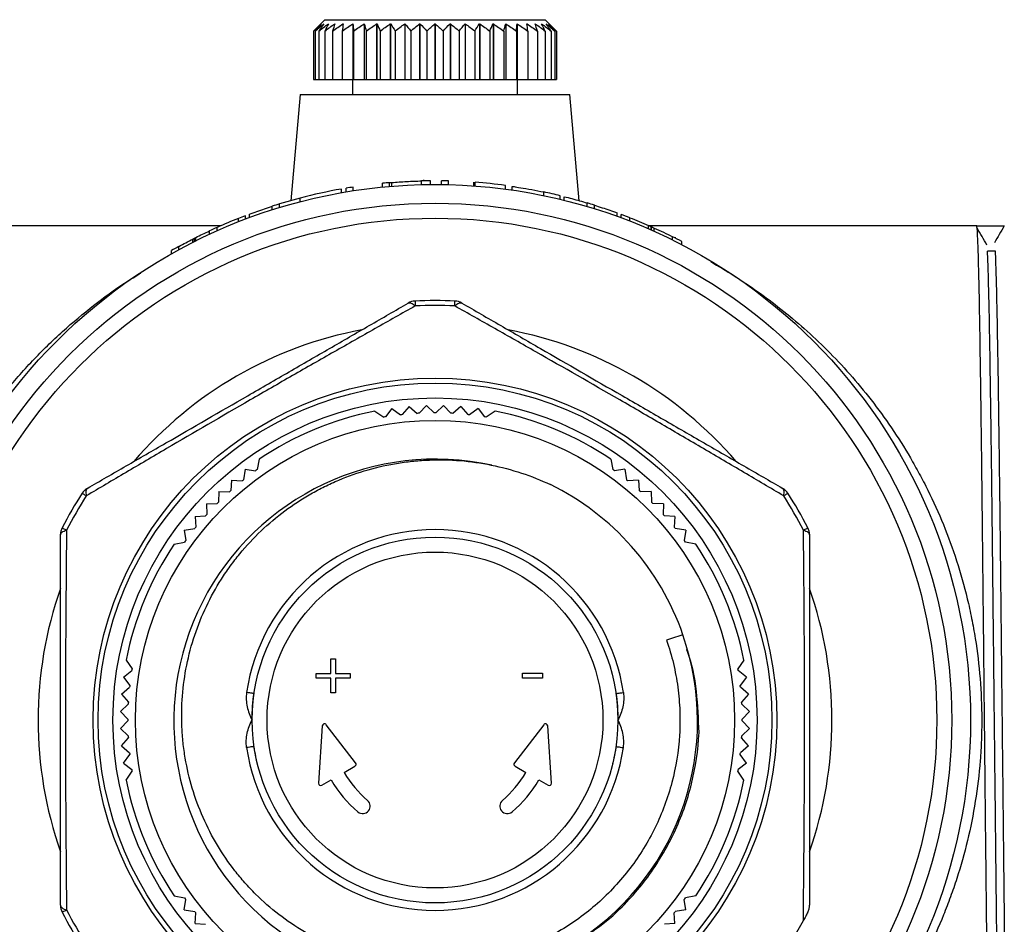
# Model space of a CAD drawing. Extents: x -53 to 627, y -5 to 384.
# Drawn here: x 139 to 205, y 28 to 89 of the extents above; entities that cross this region are included whole.
import ezdxf

# ---------------------------------------------------------------- set-up
doc = ezdxf.new("R2010")
doc.units = 0
doc.layers.get('0').update_dxf_attribs({"linetype": 'CONTINUOUS'})

msp = doc.modelspace()

# ---------------------------------------------------------------- linework, layer by layer
at = {"color": 7, "linetype": 'CONTINUOUS'}
for p, q in [((159.358, 88.215), (159.104, 87.961)), ((159.86, 88.721), (159.356, 88.217)), ((159.621, 88.445), (159.623, 88.445)), ((159.789, 88.445), (159.793, 88.445)), ((159.86, 88.721), (174.56, 88.721)), ((160.09, 88.445), (160.096, 88.445)), ((160.517, 88.445), (160.526, 88.445)), ((160.517, 88.445), (160.517, 88.416)), ((161.064, 88.445), (161.076, 88.445)), ((161.064, 88.445), (161.064, 88.353)), ((161.721, 88.445), (161.734, 88.445)), ((161.721, 88.445), (161.721, 84.721)), ((161.734, 88.445), (161.734, 84.721)), ((162.476, 88.445), (162.491, 88.445)), ((162.476, 88.445), (162.476, 84.721)), ((162.491, 88.445), (162.491, 84.721)), ((163.315, 88.445), (163.331, 88.445)), ((163.315, 88.445), (163.315, 84.721)), ((163.331, 88.445), (163.331, 84.721)), ((164.224, 88.445), (164.241, 88.445)), ((164.224, 88.445), (164.224, 84.721)), ((164.241, 88.445), (164.241, 84.721)), ((165.186, 88.445), (165.204, 88.445)), ((165.186, 88.445), (165.186, 84.721)), ((165.204, 88.445), (165.204, 84.721)), ((166.184, 88.445), (166.203, 88.445)), ((166.184, 88.445), (166.184, 84.721)), ((166.203, 88.445), (166.203, 84.721)), ((167.2, 88.445), (167.219, 88.445)), ((167.2, 88.445), (167.2, 84.721)), ((167.219, 88.445), (167.219, 84.721)), ((168.217, 88.445), (168.236, 88.445)), ((168.217, 88.445), (168.217, 84.721)), ((168.236, 88.445), (168.236, 84.721)), ((169.216, 88.445), (169.234, 88.445)), ((169.216, 88.445), (169.216, 84.721)), ((169.234, 88.445), (169.234, 84.721)), ((170.178, 88.445), (170.196, 88.445)), ((170.178, 88.445), (170.178, 84.721)), ((170.196, 88.445), (170.196, 84.721)), ((171.088, 88.445), (171.104, 88.445)), ((171.088, 88.445), (171.088, 84.721)), ((171.104, 88.445), (171.104, 84.721)), ((171.929, 88.445), (171.944, 88.445)), ((171.929, 88.445), (171.929, 84.721)), ((171.944, 88.445), (171.944, 84.721)), ((172.685, 88.445), (172.698, 88.445)), ((172.685, 88.445), (172.685, 84.721)), ((172.698, 88.445), (172.698, 84.721)), ((173.344, 88.445), (173.355, 88.445)), ((173.355, 88.445), (173.355, 88.353)), ((173.893, 88.445), (173.902, 88.445)), ((173.902, 88.445), (173.902, 88.416)), ((174.323, 88.445), (174.33, 88.445)), ((175.064, 88.217), (174.56, 88.721)), ((174.626, 88.445), (174.631, 88.445)), ((174.797, 88.445), (174.799, 88.445)), ((175.315, 87.961), (175.062, 88.215)), ((159.104, 87.961), (159.104, 84.721)), ((159.213, 87.961), (159.213, 84.721)), ((159.464, 87.961), (159.464, 84.721)), ((159.853, 87.961), (159.853, 84.721)), ((160.374, 87.961), (160.374, 84.721)), ((161.017, 87.961), (161.017, 84.721)), ((161.77, 87.961), (161.77, 84.721)), ((162.62, 87.961), (162.62, 84.721)), ((163.552, 87.961), (163.552, 84.721)), ((164.549, 87.961), (164.549, 84.721)), ((165.594, 87.961), (165.594, 84.721)), ((166.668, 87.961), (166.668, 84.721)), ((167.751, 87.961), (167.751, 84.721)), ((168.825, 87.961), (168.825, 84.721)), ((169.87, 87.961), (169.87, 84.721)), ((170.867, 87.961), (170.867, 84.721)), ((171.8, 87.961), (171.8, 84.721)), ((172.65, 87.961), (172.65, 84.721)), ((173.403, 87.961), (173.403, 84.721)), ((174.046, 87.961), (174.046, 84.721)), ((174.566, 87.961), (174.566, 84.721)), ((174.956, 87.961), (174.956, 84.721)), ((175.207, 87.961), (175.207, 84.721)), ((175.315, 87.961), (175.315, 84.721)), ((159.104, 84.721), (159.213, 84.721)), ((159.213, 84.721), (159.464, 84.721)), ((159.464, 84.721), (159.853, 84.721)), ((159.853, 84.721), (160.374, 84.721)), ((160.374, 84.721), (161.017, 84.721)), ((161.017, 84.721), (161.721, 84.721)), ((161.71, 84.721), (161.71, 83.721)), ((161.721, 84.721), (161.734, 84.721)), ((161.734, 84.721), (161.77, 84.721)), ((161.77, 84.721), (162.476, 84.721)), ((162.476, 84.721), (162.491, 84.721)), ((162.491, 84.721), (162.62, 84.721)), ((162.62, 84.721), (163.315, 84.721)), ((163.315, 84.721), (163.331, 84.721)), ((163.331, 84.721), (163.552, 84.721)), ((163.552, 84.721), (164.224, 84.721)), ((164.224, 84.721), (164.241, 84.721)), ((164.241, 84.721), (164.549, 84.721)), ((164.549, 84.721), (165.186, 84.721)), ((165.186, 84.721), (165.204, 84.721)), ((165.204, 84.721), (165.594, 84.721)), ((165.594, 84.721), (166.184, 84.721)), ((166.184, 84.721), (166.203, 84.721)), ((166.203, 84.721), (166.668, 84.721)), ((166.668, 84.721), (167.2, 84.721)), ((167.2, 84.721), (167.219, 84.721)), ((167.219, 84.721), (167.751, 84.721)), ((167.751, 84.721), (168.217, 84.721)), ((168.217, 84.721), (168.236, 84.721)), ((168.236, 84.721), (168.825, 84.721)), ((168.825, 84.721), (169.216, 84.721)), ((169.216, 84.721), (169.234, 84.721)), ((169.234, 84.721), (169.87, 84.721)), ((169.87, 84.721), (170.178, 84.721)), ((170.178, 84.721), (170.196, 84.721)), ((170.196, 84.721), (170.867, 84.721)), ((170.867, 84.721), (171.088, 84.721)), ((171.088, 84.721), (171.104, 84.721)), ((171.104, 84.721), (171.8, 84.721)), ((171.8, 84.721), (171.929, 84.721)), ((171.929, 84.721), (171.944, 84.721)), ((171.944, 84.721), (172.65, 84.721)), ((172.65, 84.721), (172.685, 84.721)), ((172.685, 84.721), (172.698, 84.721)), ((172.698, 84.721), (173.403, 84.721)), ((172.71, 83.721), (172.71, 84.721)), ((173.403, 84.721), (174.046, 84.721)), ((174.046, 84.721), (174.566, 84.721)), ((174.566, 84.721), (174.956, 84.721)), ((174.956, 84.721), (175.207, 84.721)), ((175.207, 84.721), (175.315, 84.721)), ((158.21, 83.721), (157.59, 76.634)), ((158.21, 83.721), (176.21, 83.721)), ((176.83, 76.635), (176.21, 83.721)), ((163.711, 77.55), (163.711, 77.798)), ((164.177, 77.592), (164.177, 77.842)), ((166.315, 77.71), (166.315, 77.96)), ((166.453, 78.028), (166.453, 77.963)), ((166.919, 77.72), (166.919, 77.97)), ((167.642, 77.719), (167.642, 77.969)), ((168.109, 77.71), (168.109, 77.96)), ((169.799, 77.627), (169.799, 77.877)), ((169.888, 77.621), (169.888, 77.87)), ((171.909, 77.411), (171.909, 77.659)), ((172.369, 77.347), (172.369, 77.594)), ((160.97, 77.173), (160.97, 77.419)), ((161.284, 77.227), (161.284, 77.473)), ((161.751, 77.302), (161.751, 77.549)), ((175.572, 76.73), (175.572, 76.972)), ((175.839, 76.664), (175.839, 76.907)), ((156.35, 76.032), (156.35, 76.269)), ((158.208, 76.808), (156.832, 76.421)), ((156.832, 76.182), (156.832, 76.421)), ((158.208, 76.569), (158.208, 76.811)), ((177.371, 76.247), (177.371, 76.486)), ((177.853, 76.1), (177.853, 76.338)), ((154.551, 75.405), (154.551, 75.638)), ((154.818, 75.505), (154.818, 75.738)), ((179.38, 75.586), (179.38, 75.82)), ((179.63, 75.494), (179.63, 75.728)), ((152.927, 74.971), (129.995, 74.971)), ((154.084, 75.225), (154.084, 75.456)), ((180.213, 75.273), (180.213, 75.504)), ((203.366, 74.971), (181.493, 74.971)), ((203.358, 74.961), (205.21, 74.961)), ((152.146, 74.393), (152.146, 74.617)), ((152.675, 74.633), (152.675, 74.86)), ((181.651, 74.675), (181.651, 74.901)), ((181.667, 74.668), (181.667, 74.894)), ((151.149, 73.911), (151.149, 74.13)), ((151.157, 73.915), (151.157, 74.135)), ((151.254, 73.963), (151.254, 74.184)), ((183.072, 74.01), (183.072, 74.231)), ((183.238, 74.212), (183.238, 74.147)), ((183.688, 73.697), (183.688, 73.915)), ((149.617, 73.093), (149.617, 73.305)), ((150.111, 73.367), (150.111, 73.582)), ((163.203, 62.585), (163.789, 62.19)), ((164.339, 62.774), (163.912, 62.211)), ((164.339, 62.774), (164.903, 62.347)), ((165.484, 62.9), (165.027, 62.361)), ((165.484, 62.9), (166.023, 62.443)), ((166.634, 62.963), (166.148, 62.45)), ((166.634, 62.963), (167.147, 62.477)), ((167.786, 62.963), (167.272, 62.477)), ((167.786, 62.963), (168.272, 62.45)), ((168.936, 62.9), (168.396, 62.443)), ((168.936, 62.9), (169.393, 62.361)), ((170.081, 62.774), (169.517, 62.347)), ((170.081, 62.774), (170.508, 62.211)), ((171.217, 62.585), (170.631, 62.19)), ((155.467, 59.381), (155.332, 58.687)), ((178.953, 59.381), (179.088, 58.687)), ((154.53, 58.711), (154.433, 58.011)), ((154.53, 58.711), (155.23, 58.614)), ((179.89, 58.711), (179.189, 58.614)), ((179.89, 58.711), (179.986, 58.011)), ((153.631, 57.991), (153.573, 57.286)), ((153.631, 57.991), (154.336, 57.933)), ((180.788, 57.991), (180.084, 57.933)), ((180.788, 57.991), (180.846, 57.286)), ((152.773, 57.222), (152.754, 56.515)), ((152.773, 57.222), (153.48, 57.203)), ((181.646, 57.222), (180.939, 57.203)), ((181.646, 57.222), (181.666, 56.515)), ((151.959, 56.408), (152.666, 56.427)), ((151.959, 56.408), (151.978, 55.701)), ((182.461, 56.408), (181.754, 56.427)), ((182.461, 56.408), (182.441, 55.701)), ((151.19, 55.55), (151.895, 55.608)), ((151.19, 55.55), (151.248, 54.845)), ((183.229, 55.55), (182.524, 55.608)), ((183.229, 55.55), (183.171, 54.845)), ((150.47, 54.651), (151.17, 54.748)), ((150.47, 54.651), (150.567, 53.951)), ((183.95, 54.651), (183.249, 54.748)), ((183.95, 54.651), (183.853, 53.951)), ((149.8, 53.714), (150.494, 53.849)), ((184.62, 53.714), (183.925, 53.849)), ((160.252, 45.083), (160.252, 46.05)), ((160.252, 46.05), (160.575, 46.05)), ((160.575, 46.05), (160.575, 45.083)), ((146.596, 45.978), (146.991, 45.392)), ((187.824, 45.978), (187.429, 45.392)), ((146.407, 44.842), (146.971, 45.269)), ((146.407, 44.842), (146.834, 44.278)), ((155.375, 44.971), (155.367, 44.971)), ((159.273, 45.083), (160.252, 45.083)), ((159.273, 44.761), (159.273, 45.083)), ((160.252, 44.761), (159.273, 44.761)), ((160.252, 43.794), (160.252, 44.761)), ((160.575, 45.083), (161.556, 45.083)), ((160.575, 44.761), (160.575, 43.794)), ((161.556, 44.761), (160.575, 44.761)), ((161.556, 45.083), (161.556, 44.761)), ((173.059, 45.091), (174.386, 45.091)), ((173.059, 44.769), (173.059, 45.091)), ((174.386, 44.769), (173.059, 44.769)), ((174.386, 45.091), (174.386, 44.769)), ((179.048, 44.971), (179.044, 44.971)), ((188.013, 44.842), (187.449, 45.269)), ((188.013, 44.842), (187.586, 44.278)), ((146.281, 43.697), (146.82, 44.154)), ((188.139, 43.697), (187.599, 44.154)), ((146.281, 43.697), (146.738, 43.158)), ((160.575, 43.794), (160.252, 43.794)), ((188.139, 43.697), (187.682, 43.158)), ((146.218, 42.547), (146.731, 43.033)), ((188.202, 42.547), (187.688, 43.033)), ((146.218, 42.547), (146.704, 42.034)), ((188.202, 42.547), (187.716, 42.034)), ((146.218, 41.395), (146.704, 41.909)), ((159.684, 41.574), (159.434, 37.751)), ((161.909, 39.107), (159.952, 41.655)), ((174.467, 41.655), (172.51, 39.107)), ((174.986, 37.751), (174.736, 41.574)), ((188.202, 41.395), (187.716, 41.909)), ((146.218, 41.395), (146.731, 40.909)), ((146.281, 40.245), (146.738, 40.785)), ((188.139, 40.245), (187.682, 40.785)), ((188.202, 41.395), (187.688, 40.909)), ((146.281, 40.245), (146.82, 39.788)), ((188.139, 40.245), (187.599, 39.788)), ((146.407, 39.101), (146.834, 39.664)), ((188.013, 39.101), (187.586, 39.664)), ((146.407, 39.101), (146.971, 38.674)), ((155.372, 38.971), (155.375, 38.971)), ((161.148, 38.471), (161.865, 38.886)), ((172.554, 38.886), (173.272, 38.471)), ((179.044, 38.971), (179.053, 38.971)), ((188.013, 39.101), (187.449, 38.674)), ((146.596, 37.964), (146.991, 38.551)), ((187.824, 37.964), (187.429, 38.551)), ((159.659, 37.612), (160.282, 37.971)), ((174.138, 37.971), (174.761, 37.612)), ((149.8, 30.228), (150.494, 30.093)), ((150.47, 29.291), (150.567, 29.992)), ((183.95, 29.291), (183.853, 29.992)), ((184.62, 30.228), (183.925, 30.093)), ((150.47, 29.291), (151.17, 29.195)), ((151.19, 28.393), (151.248, 29.097)), ((183.229, 28.393), (183.171, 29.097)), ((183.95, 29.291), (183.249, 29.195)), ((151.19, 28.393), (151.895, 28.335)), ((183.229, 28.393), (182.524, 28.335))]:
    msp.add_line(p, q, dxfattribs=at)
at = {"color": 8, "linetype": 'CONTINUOUS'}
for p, q in [((164.321, 77.604), (164.321, 77.854)), ((174.473, 76.976), (174.473, 77.22)), ((181.459, 74.759), (181.459, 74.986)), ((181.85, 74.586), (181.85, 74.812)), ((151.044, 73.857), (151.044, 74.077))]:
    msp.add_line(p, q, dxfattribs=at)
at = {"color": 7, "linetype": 'CONTINUOUS', "flags": 128}
for points in [[(181.667, 74.894), (181.665, 74.895), (181.663, 74.896), (181.661, 74.897), (181.659, 74.898), (181.657, 74.899), (181.655, 74.9), (181.653, 74.901), (181.651, 74.901)], [(151.157, 74.135), (151.156, 74.134), (151.155, 74.134), (151.154, 74.133), (151.153, 74.133), (151.152, 74.132), (151.151, 74.132), (151.15, 74.131), (151.149, 74.13)], [(165.422, 69.807), (165.464, 69.823), (165.512, 69.828), (165.566, 69.82), (165.624, 69.801), (165.687, 69.77), (165.752, 69.728), (165.82, 69.675), (165.89, 69.612)], [(165.874, 69.939), (165.874, 69.934), (165.875, 69.918), (165.877, 69.891), (165.878, 69.854), (165.881, 69.807), (165.883, 69.751), (165.886, 69.686), (165.89, 69.612)], [(168.53, 69.612), (168.533, 69.686), (168.536, 69.751), (168.539, 69.807), (168.541, 69.854), (168.543, 69.891), (168.544, 69.918), (168.545, 69.934), (168.545, 69.939)], [(168.53, 69.612), (168.599, 69.675), (168.667, 69.728), (168.733, 69.77), (168.795, 69.801), (168.854, 69.82), (168.907, 69.828), (168.956, 69.823), (168.998, 69.807)], [(143.998, 57.437), (143.962, 57.409), (143.934, 57.37), (143.914, 57.319), (143.901, 57.259), (143.897, 57.19), (143.901, 57.112), (143.912, 57.026), (143.932, 56.935)], [(190.488, 56.935), (190.507, 57.026), (190.519, 57.112), (190.523, 57.19), (190.518, 57.259), (190.506, 57.319), (190.485, 57.37), (190.457, 57.409), (190.422, 57.437)], [(143.656, 57.112), (143.661, 57.109), (143.675, 57.1), (143.697, 57.086), (143.728, 57.066), (143.768, 57.04), (143.815, 57.01), (143.87, 56.975), (143.932, 56.935)], [(190.488, 56.935), (190.549, 56.975), (190.604, 57.01), (190.652, 57.04), (190.691, 57.066), (190.722, 57.086), (190.745, 57.1), (190.759, 57.109), (190.763, 57.112)], [(142.21, 54.341), (142.217, 54.385), (142.237, 54.429), (142.27, 54.472), (142.316, 54.513), (142.374, 54.552), (142.443, 54.588), (142.523, 54.62), (142.612, 54.649)], [(142.321, 54.799), (142.326, 54.796), (142.34, 54.789), (142.364, 54.777), (142.397, 54.76), (142.439, 54.738), (142.489, 54.712), (142.547, 54.682), (142.612, 54.649)], [(191.808, 54.649), (191.873, 54.682), (191.931, 54.712), (191.981, 54.738), (192.023, 54.76), (192.056, 54.777), (192.079, 54.789), (192.094, 54.796), (192.099, 54.799)], [(191.808, 54.649), (191.897, 54.62), (191.976, 54.588), (192.046, 54.552), (192.104, 54.513), (192.15, 54.472), (192.183, 54.429), (192.203, 54.385), (192.21, 54.341)], [(183.758, 47.664), (183.477, 47.567), (183.195, 47.471), (182.675, 47.292)], [(155.13, 43.741), (155.122, 43.742), (155.096, 43.746), (155.055, 43.752), (154.997, 43.76), (154.926, 43.771), (154.84, 43.783), (154.743, 43.797), (154.635, 43.813)], [(179.29, 43.741), (179.298, 43.742), (179.323, 43.746), (179.365, 43.752), (179.422, 43.76), (179.494, 43.771), (179.579, 43.783), (179.677, 43.797), (179.784, 43.813)], [(155.13, 40.202), (155.122, 40.201), (155.096, 40.197), (155.055, 40.191), (154.997, 40.182), (154.926, 40.172), (154.84, 40.159), (154.743, 40.145), (154.635, 40.129)], [(179.29, 40.202), (179.298, 40.201), (179.323, 40.197), (179.365, 40.191), (179.422, 40.182), (179.494, 40.172), (179.579, 40.159), (179.677, 40.145), (179.784, 40.129)], [(142.21, 29.602), (142.217, 29.557), (142.237, 29.513), (142.27, 29.471), (142.316, 29.43), (142.374, 29.391), (142.443, 29.355), (142.523, 29.323), (142.612, 29.294)], [(142.321, 29.144), (142.326, 29.146), (142.34, 29.154), (142.364, 29.166), (142.397, 29.183), (142.439, 29.205), (142.489, 29.23), (142.547, 29.26), (142.612, 29.294)]]:
    msp.add_lwpolyline(points, dxfattribs=at)
at = {"color": 7, "linetype": 'CONTINUOUS'}
for radius in [35.75, 34.5, 33.5, 22.818, 22.491, 21.5, 20, 12.209, 11.209]:
    msp.add_circle((167.21, 41.971), radius, dxfattribs=at)
for centre, radius, start, end in [((167.21, 42.471), 35.5, 94.90016, 95.65594), ((167.21, 42.471), 35.5, 90.46906, 91.44476), ((167.21, 42.471), 35.5, 88.54913, 89.30184), ((167.21, 42.471), 35.5, 82.3939, 85.67322), ((167.21, 42.471), 35.5, 100.12342, 104.68954), ((167.21, 42.471), 35.5, 98.84581, 99.60825), ((167.21, 42.471), 35.5, 76.37598, 78.19388), ((167.21, 42.471), 35.5, 106.99708, 107.81359), ((167.21, 42.471), 35.5, 72.55325, 73.36814), ((167.21, 42.471), 35.5, 110.8911, 111.69882), ((167.21, 42.471), 35.5, 68.51302, 69.5209), ((167.21, 42.471), 35.5, 111.69882, 114.16834), ((167.21, 42.471), 35.5, 114.16834, 115.10873), ((167.21, 42.471), 35.5, 62.34392, 63.46064), ((167.21, 42.471), 35.5, 118.79312, 119.7074), ((165.922, 68.941), 1, 92.73396, 120), ((167.21, 41.971), 28, 87.26604, 92.73396), ((168.498, 68.941), 1, 60, 87.26604), ((167.21, 41.971), 27.673, 87.26604, 92.73396), ((167.21, 41.971), 26.5, 100.62996, 139.37004), ((167.21, 41.971), 26.5, 40.62996, 79.37004), ((167.21, 41.971), 21, 101, 124), ((167.21, 41.971), 20.506, 92.96861, 93.3171), ((167.21, 41.971), 20.506, 89.82575, 90.17425), ((167.21, 41.971), 20.506, 86.6829, 87.03139), ((167.21, 41.971), 21, 56, 79), ((167.21, 41.971), 20.506, 99.25432, 99.60282), ((167.21, 41.971), 20.506, 96.11147, 96.45996), ((167.21, 41.971), 20.506, 83.54004, 83.88853), ((167.21, 41.971), 20.506, 80.39718, 80.74568), ((167.253, 41.904), 17.481, 77.57721, 19.23748), ((167.21, 41.971), 20.506, 125.39718, 125.74568), ((167.21, 41.971), 20.506, 54.25432, 54.60282), ((167.21, 41.971), 20.506, 128.54004, 128.88853), ((167.21, 41.971), 20.506, 51.11147, 51.45996), ((144.498, 56.571), 1, 120, 147.26604), ((167.21, 41.971), 20.506, 131.6829, 132.03139), ((167.21, 41.971), 17.5, 18.98446, 63.88608), ((167.21, 41.971), 20.506, 47.96861, 48.3171), ((189.922, 56.571), 1, 32.73396, 60), ((167.21, 41.971), 28, 147.26604, 152.73396), ((167.21, 41.971), 27.673, 147.26604, 152.73396), ((167.21, 41.971), 27.673, 27.26604, 32.73396), ((167.21, 41.971), 28, 27.26604, 32.73396), ((167.21, 41.971), 20.506, 134.82575, 135.17425), ((167.21, 41.971), 20.506, 44.82575, 45.17425), ((167.21, 41.971), 20.506, 137.96861, 138.3171), ((167.21, 41.971), 20.506, 41.6829, 42.03139), ((143.21, 54.341), 1, 152.73396, 180), ((167.21, 41.971), 20.506, 141.11147, 141.45996), ((167.21, 41.971), 12.709, 8.3332, 171.6668), ((167.21, 41.971), 20.506, 38.54004, 38.88853), ((191.21, 54.341), 1, 0, 27.26604), ((167.21, 41.971), 20.506, 144.25432, 144.60282), ((167.21, 41.971), 20.506, 35.39718, 35.74568), ((167.21, 41.971), 21, 146, 169), ((167.21, 41.971), 21, 11, 34), ((167.21, 41.971), 26.5, 160.62996, 199.37004), ((167.21, 41.971), 26.5, 340.62996, 19.37004), ((167.21, 41.971), 20.506, 170.39718, 170.74568), ((167.21, 41.971), 20.506, 9.25432, 9.60282), ((167.21, 41.971), 20.506, 173.54004, 173.88853), ((167.21, 41.971), 20.506, 6.11147, 6.45996), ((167.21, 41.971), 20.506, 176.6829, 177.03139), ((167.21, 41.971), 20.506, 2.96861, 3.3171), ((167.21, 41.971), 20.506, 179.82575, 180.17425), ((159.833, 41.564), 0.15, 37.52243, 176.25909), ((174.586, 41.564), 0.15, 3.74091, 142.47757), ((167.21, 41.971), 20.506, 359.82575, 0.17425), ((167.21, 41.971), 20.506, 182.96861, 183.3171), ((167.21, 41.971), 20.506, 356.6829, 357.03139), ((167.21, 41.971), 12.709, 188.3332, 351.6668), ((167.21, 41.971), 20.506, 186.11147, 186.45996), ((167.21, 41.971), 20.506, 353.54004, 353.88853), ((161.79, 39.016), 0.15, 300, 37.52243), ((172.629, 39.016), 0.15, 142.47757, 240), ((167.21, 41.971), 20.506, 189.25432, 189.60282), ((167.21, 41.971), 7, 210, 230), ((167.21, 41.971), 7, 310, 330), ((167.21, 41.971), 20.506, 350.39718, 350.74568), ((167.21, 41.971), 21, 191, 214), ((159.584, 37.742), 0.15, 176.25909, 300), ((167.21, 41.971), 8, 210, 230), ((167.21, 41.971), 8, 310, 330), ((174.836, 37.742), 0.15, 240, 3.74091), ((167.21, 41.971), 21, 326, 349), ((162.389, 36.226), 0.5, 230, 50), ((172.031, 36.226), 0.5, 130, 310), ((143.21, 29.602), 1, 180, 207.26604), ((167.21, 41.971), 20.506, 215.39718, 215.74568), ((167.21, 41.971), 20.506, 324.25432, 324.60282), ((167.21, 41.971), 28, 207.26604, 212.73396), ((167.21, 41.971), 27.673, 207.26604, 212.73396), ((167.21, 41.971), 20.506, 218.54004, 218.88853), ((167.21, 41.971), 20.506, 321.11147, 321.45996), ((167.21, 41.971), 28, 328.56901, 331.43099)]:
    msp.add_arc(centre, radius, start, end, dxfattribs=at)
for points in [[(159.104, 87.961), (159.275, 88.126), (159.447, 88.288), (159.621, 88.445)], [(159.213, 87.961), (159.403, 88.126), (159.595, 88.288), (159.789, 88.445)], [(159.623, 88.445), (159.484, 88.288), (159.348, 88.126), (159.213, 87.961)], [(159.464, 87.961), (159.67, 88.126), (159.879, 88.288), (160.09, 88.445)], [(159.793, 88.445), (159.682, 88.288), (159.573, 88.126), (159.464, 87.961)], [(159.853, 87.961), (160.072, 88.126), (160.293, 88.288), (160.517, 88.445)], [(160.096, 88.445), (160.014, 88.288), (159.933, 88.126), (159.853, 87.961)], [(160.374, 87.961), (160.602, 88.126), (160.832, 88.288), (161.064, 88.445)], [(160.526, 88.445), (160.475, 88.288), (160.424, 88.126), (160.374, 87.961)], [(161.017, 87.961), (161.249, 88.126), (161.484, 88.288), (161.721, 88.445)], [(161.076, 88.445), (161.056, 88.288), (161.036, 88.126), (161.017, 87.961)], [(161.734, 88.445), (161.746, 88.288), (161.758, 88.126), (161.77, 87.961)], [(161.77, 87.961), (162.003, 88.126), (162.238, 88.288), (162.476, 88.445)], [(162.491, 88.445), (162.534, 88.288), (162.577, 88.126), (162.62, 87.961)], [(162.62, 87.961), (162.849, 88.126), (163.081, 88.288), (163.315, 88.445)], [(163.331, 88.445), (163.406, 88.288), (163.479, 88.126), (163.552, 87.961)], [(163.552, 87.961), (163.774, 88.126), (163.997, 88.288), (164.224, 88.445)], [(164.241, 88.445), (164.345, 88.288), (164.448, 88.126), (164.549, 87.961)], [(164.549, 87.961), (164.759, 88.126), (164.971, 88.288), (165.186, 88.445)], [(165.204, 88.445), (165.336, 88.288), (165.466, 88.126), (165.594, 87.961)], [(165.594, 87.961), (165.789, 88.126), (165.985, 88.288), (166.184, 88.445)], [(166.203, 88.445), (166.36, 88.288), (166.515, 88.126), (166.668, 87.961)], [(166.668, 87.961), (166.844, 88.126), (167.021, 88.288), (167.2, 88.445)], [(167.219, 88.445), (167.399, 88.288), (167.576, 88.126), (167.751, 87.961)], [(167.751, 87.961), (167.905, 88.126), (168.06, 88.288), (168.217, 88.445)], [(168.236, 88.445), (168.434, 88.288), (168.631, 88.126), (168.825, 87.961)], [(168.825, 87.961), (168.954, 88.126), (169.084, 88.288), (169.216, 88.445)], [(169.234, 88.445), (169.448, 88.288), (169.66, 88.126), (169.87, 87.961)], [(169.87, 87.961), (169.972, 88.126), (170.074, 88.288), (170.178, 88.445)], [(170.196, 88.445), (170.422, 88.288), (170.646, 88.126), (170.867, 87.961)], [(170.867, 87.961), (170.94, 88.126), (171.014, 88.288), (171.088, 88.445)], [(171.104, 88.445), (171.339, 88.288), (171.57, 88.126), (171.8, 87.961)], [(171.8, 87.961), (171.842, 88.126), (171.885, 88.288), (171.929, 88.445)], [(171.944, 88.445), (172.182, 88.288), (172.417, 88.126), (172.65, 87.961)], [(172.65, 87.961), (172.662, 88.126), (172.673, 88.288), (172.685, 88.445)], [(172.698, 88.445), (172.936, 88.288), (173.171, 88.126), (173.403, 87.961)], [(173.403, 87.961), (173.384, 88.126), (173.364, 88.288), (173.344, 88.445)], [(173.355, 88.445), (173.588, 88.288), (173.818, 88.126), (174.046, 87.961)], [(174.046, 87.961), (173.995, 88.126), (173.945, 88.288), (173.893, 88.445)], [(173.902, 88.445), (174.126, 88.288), (174.347, 88.126), (174.566, 87.961)], [(174.566, 87.961), (174.486, 88.126), (174.405, 88.288), (174.323, 88.445)], [(174.33, 88.445), (174.541, 88.288), (174.749, 88.126), (174.956, 87.961)], [(174.956, 87.961), (174.847, 88.126), (174.737, 88.288), (174.626, 88.445)], [(174.631, 88.445), (174.825, 88.288), (175.017, 88.126), (175.207, 87.961)], [(175.207, 87.961), (175.072, 88.126), (174.935, 88.288), (174.797, 88.445)], [(174.799, 88.445), (174.973, 88.288), (175.145, 88.126), (175.315, 87.961)]]:
    msp.add_open_spline(points, degree=3, dxfattribs=at)
for points, knots in [([(164.161, 77.84), (164.173, 77.841), (164.186, 77.842), (164.199, 77.843), (164.212, 77.844), (164.225, 77.846), (164.239, 77.847), (164.266, 77.849), (164.294, 77.851), (164.321, 77.854)], [0, 0, 0, 0, 0.250227, 0.250227, 0.250227, 0.500251, 0.500251, 0.500251, 1, 1, 1, 1]), ([(164.321, 77.854), (164.487, 77.866), (164.819, 77.892), (165.317, 77.922), (165.816, 77.945), (166.148, 77.955), (166.315, 77.96)], [0, 0, 0, 0, 0.2498067, 0.4997328, 0.7497924, 1, 1, 1, 1]), ([(172.369, 77.594), (172.375, 77.594), (172.4, 77.59), (172.578, 77.563), (172.73, 77.54), (173.147, 77.472), (173.405, 77.428), (173.933, 77.33), (174.202, 77.277), (174.473, 77.22)], [0, 0, 0, 0, 0.25, 0.25, 0.5, 0.5, 0.75, 0.75, 1, 1, 1, 1]), ([(175.839, 76.907), (176.01, 76.863), (176.351, 76.776), (176.861, 76.636), (177.201, 76.536), (177.371, 76.486)], [0, 0, 0, 0, 0.334514, 0.667844, 1, 1, 1, 1]), ([(154.818, 75.738), (154.987, 75.8), (155.326, 75.925), (155.837, 76.102), (156.178, 76.213), (156.35, 76.269)], [0, 0, 0, 0, 0.331824, 0.665153, 1, 1, 1, 1]), ([(177.853, 76.338), (178.024, 76.284), (178.364, 76.175), (178.873, 76.002), (179.212, 75.881), (179.38, 75.82)], [0, 0, 0, 0, 0.334809, 0.668139, 1, 1, 1, 1]), ([(180.213, 75.504), (180.422, 75.421), (180.837, 75.255), (181.252, 75.076), (181.459, 74.986)], [0, 0, 0, 0, 0.5015985, 1, 1, 1, 1]), ([(181.459, 74.986), (181.485, 74.974), (181.511, 74.963), (181.535, 74.953), (181.558, 74.942), (181.582, 74.932), (181.605, 74.922), (181.62, 74.915), (181.635, 74.908), (181.651, 74.901)], [0, 0, 0, 0, 0.375265, 0.375265, 0.375265, 0.750141, 0.750141, 0.750141, 1, 1, 1, 1]), ([(204.424, 9.018), (204.41, 9.056), (204.378, 9.139), (204.326, 10.245), (204.272, 12.108), (204.22, 14.713), (204.169, 17.972), (204.115, 21.832), (204.062, 26.194), (204.009, 30.922), (203.958, 35.914), (203.904, 41.073), (203.851, 46.263), (203.798, 51.324), (203.747, 56.154), (203.694, 60.655), (203.64, 64.704), (203.587, 68.178), (203.536, 71.012), (203.483, 73.152), (203.429, 74.508), (203.39, 74.967), (203.37, 74.959), (203.366, 74.958)], [0, 0, 0, 0, 0.042642, 0.092727, 0.142903, 0.192552, 0.241951, 0.292031, 0.342209, 0.391869, 0.44126, 0.491334, 0.541515, 0.591187, 0.640569, 0.690637, 0.740821, 0.790504, 0.839879, 0.889941, 0.940127, 0.989821, 1, 1, 1, 1]), ([(205.212, 74.966), (205.102, 74.775), (204.882, 74.393), (204.661, 74.011), (204.551, 73.821)], [0, 0, 0, 0, 0.500446, 1, 1, 1, 1]), ([(151.254, 74.184), (151.402, 74.257), (151.699, 74.406), (151.997, 74.546), (152.146, 74.617)], [0, 0, 0, 0, 0.498697, 1, 1, 1, 1]), ([(181.667, 74.894), (181.679, 74.889), (181.691, 74.883), (181.706, 74.877), (181.72, 74.871), (181.735, 74.864), (181.751, 74.856), (181.783, 74.842), (181.817, 74.827), (181.85, 74.812)], [0, 0, 0, 0, 0.250928, 0.250928, 0.250928, 0.500944, 0.500944, 0.500944, 1, 1, 1, 1]), ([(181.85, 74.812), (182.055, 74.718), (182.463, 74.531), (182.869, 74.331), (183.072, 74.231)], [0, 0, 0, 0, 0.501835, 1, 1, 1, 1]), ([(204.059, 73.676), (203.949, 73.868), (203.728, 74.251), (203.508, 74.629), (203.398, 74.817)], [0, 0, 0, 0, 0.500245, 1, 1, 1, 1]), ([(150.111, 73.582), (150.266, 73.667), (150.576, 73.836), (150.888, 73.996), (151.044, 74.077)], [0, 0, 0, 0, 0.49853, 1, 1, 1, 1]), ([(151.044, 74.077), (151.054, 74.082), (151.064, 74.087), (151.074, 74.092), (151.083, 74.097), (151.093, 74.102), (151.102, 74.106), (151.12, 74.116), (151.135, 74.123), (151.149, 74.13)], [0, 0, 0, 0, 0.251046, 0.251046, 0.251046, 0.501895, 0.501895, 0.501895, 1, 1, 1, 1]), ([(151.157, 74.135), (151.165, 74.139), (151.173, 74.143), (151.181, 74.147), (151.189, 74.151), (151.197, 74.155), (151.204, 74.158), (151.22, 74.166), (151.237, 74.175), (151.254, 74.184)], [0, 0, 0, 0, 0.250094, 0.250094, 0.250094, 0.500183, 0.500183, 0.500183, 1, 1, 1, 1]), ([(204.619, 73.267), (204.531, 73.269), (204.355, 73.275), (204.178, 73.269), (204.09, 73.267)], [0, 0, 0, 0, 0.500574, 1, 1, 1, 1]), ([(205.086, 10.163), (205.071, 10.2), (205.039, 10.28), (204.988, 11.346), (204.934, 13.144), (204.882, 15.66), (204.831, 18.805), (204.777, 22.531), (204.723, 26.742), (204.671, 31.306), (204.62, 36.125), (204.566, 41.104), (204.512, 46.114), (204.46, 51), (204.409, 55.662), (204.355, 60.006), (204.301, 63.916), (204.249, 67.264), (204.198, 70.02), (204.144, 72.007), (204.108, 73.081), (204.09, 73.265), (204.09, 73.265)], [0, 0, 0, 0, 0.045259, 0.098532, 0.1519, 0.204709, 0.257253, 0.31052, 0.363891, 0.416712, 0.469247, 0.522508, 0.575882, 0.628715, 0.681241, 0.734496, 0.787873, 0.840718, 0.893235, 0.946484, 0.999864, 1, 1, 1, 1]), ([(205.609, 10.194), (205.596, 10.229), (205.566, 10.31), (205.517, 11.35), (205.463, 13.144), (205.411, 15.66), (205.36, 18.805), (205.306, 22.531), (205.252, 26.742), (205.2, 31.306), (205.149, 36.125), (205.095, 41.104), (205.041, 46.114), (204.989, 51), (204.938, 55.662), (204.884, 60.006), (204.83, 63.916), (204.778, 67.264), (204.727, 70.02), (204.673, 72.007), (204.637, 73.081), (204.619, 73.265), (204.619, 73.265)], [0, 0, 0, 0, 0.039552, 0.093142, 0.146829, 0.199953, 0.25281, 0.306395, 0.360085, 0.413221, 0.466068, 0.519647, 0.57334, 0.626488, 0.679327, 0.732899, 0.786595, 0.839755, 0.892586, 0.946152, 0.999851, 1, 1, 1, 1]), ([(185.629, 72.556), (186.644, 71.98), (187.69, 71.323), (189.781, 69.84), (190.828, 69.016), (192.375, 67.641), (192.887, 67.159), (193.9, 66.147), (194.403, 65.614), (195.871, 63.956), (196.803, 62.765), (198.115, 60.836), (198.537, 60.169), (199.146, 59.128), (199.345, 58.775), (199.734, 58.054), (199.925, 57.686), (200.849, 55.82), (201.492, 54.253), (202.294, 51.779), (202.534, 50.934), (202.849, 49.632), (202.947, 49.191), (203.124, 48.307), (203.204, 47.864), (203.561, 45.641), (203.708, 43.839), (203.71, 41.556), (203.702, 41.098), (203.666, 40.179), (203.639, 39.718), (203.53, 38.34), (203.421, 37.433), (202.995, 34.766), (202.579, 33.052), (201.912, 30.982), (201.771, 30.571), (201.475, 29.758), (201.319, 29.354), (200.837, 28.168), (200.492, 27.403), (199.395, 25.181), (198.581, 23.795), (197.255, 21.841), (196.799, 21.215), (195.867, 20.017), (195.39, 19.444), (193.933, 17.797), (192.926, 16.794), (191.379, 15.416), (190.858, 14.978), (189.806, 14.142), (189.276, 13.745), (187.694, 12.622), (186.644, 11.962), (185.629, 11.387)], [0, 0, 0, 0, 0.0625, 0.0625, 0.125, 0.125, 0.15625, 0.15625, 0.1875, 0.1875, 0.25, 0.25, 0.28125, 0.28125, 0.296875, 0.296875, 0.3125, 0.3125, 0.375, 0.375, 0.40625, 0.40625, 0.421875, 0.421875, 0.4375, 0.4375, 0.5, 0.5, 0.515625, 0.515625, 0.53125, 0.53125, 0.5625, 0.5625, 0.625, 0.625, 0.640625, 0.640625, 0.65625, 0.65625, 0.6875, 0.6875, 0.75, 0.75, 0.78125, 0.78125, 0.8125, 0.8125, 0.875, 0.875, 0.90625, 0.90625, 0.9375, 0.9375, 1, 1, 1, 1]), ([(143.998, 57.437), (144.852, 57.93), (145.717, 58.43), (147.474, 59.444), (148.359, 59.955), (151.037, 61.501), (152.852, 62.549), (155.168, 63.887), (155.632, 64.155), (156.553, 64.686), (157.011, 64.95), (158.376, 65.739), (159.277, 66.259), (161.063, 67.29), (161.947, 67.8), (163.701, 68.813), (164.568, 69.313), (165.422, 69.807)], [0, 0, 0, 0, 0.125, 0.125, 0.25, 0.25, 0.5, 0.5, 0.5625, 0.5625, 0.625, 0.625, 0.75, 0.75, 0.875, 0.875, 1, 1, 1, 1]), ([(168.998, 69.807), (169.852, 69.313), (170.717, 68.814), (172.474, 67.8), (173.359, 67.289), (176.037, 65.743), (177.852, 64.694), (180.168, 63.357), (180.632, 63.089), (181.553, 62.558), (182.011, 62.294), (183.376, 61.505), (184.277, 60.985), (186.063, 59.954), (186.947, 59.444), (188.701, 58.431), (189.568, 57.93), (190.422, 57.437)], [0, 0, 0, 0, 0.125, 0.125, 0.25, 0.25, 0.5, 0.5, 0.5625, 0.5625, 0.625, 0.625, 0.75, 0.75, 0.875, 0.875, 1, 1, 1, 1]), ([(165.89, 69.612), (165.008, 69.115), (164.114, 68.61), (162.306, 67.587), (161.395, 67.07), (159.558, 66.026), (158.632, 65.497), (157.23, 64.695), (156.761, 64.425), (155.818, 63.883), (155.343, 63.609), (152.973, 62.241), (151.118, 61.161), (148.383, 59.558), (147.479, 59.027), (145.686, 57.971), (144.803, 57.45), (143.932, 56.935)], [0, 0, 0, 0, 0.125, 0.125, 0.25, 0.25, 0.375, 0.375, 0.4375, 0.4375, 0.5, 0.5, 0.75, 0.75, 0.875, 0.875, 1, 1, 1, 1]), ([(190.488, 56.935), (189.616, 57.45), (188.732, 57.972), (186.941, 59.026), (186.039, 59.557), (184.216, 60.625), (183.295, 61.163), (181.899, 61.975), (181.431, 62.247), (180.49, 62.793), (180.016, 63.067), (177.646, 64.436), (175.782, 65.502), (173.027, 67.069), (172.115, 67.586), (170.304, 68.611), (169.411, 69.115), (168.53, 69.612)], [0, 0, 0, 0, 0.125, 0.125, 0.25, 0.25, 0.375, 0.375, 0.4375, 0.4375, 0.5, 0.5, 0.75, 0.75, 0.875, 0.875, 1, 1, 1, 1]), ([(172.543, 26.511), (171.886, 26.272), (171.217, 26.075), (169.857, 25.768), (169.165, 25.658), (167.1, 25.461), (165.72, 25.501), (162.959, 25.939), (161.635, 26.327), (160.048, 27.013), (159.734, 27.161), (159.113, 27.477), (158.806, 27.645), (157.909, 28.175), (156.766, 28.951), (155.728, 29.862), (154.989, 30.597), (154.749, 30.851), (154.287, 31.373), (154.065, 31.64), (153.001, 33.004), (152.292, 34.187), (151.447, 36.103), (151.207, 36.755), (150.81, 38.077), (150.653, 38.748), (150.479, 39.769), (150.431, 40.113), (150.357, 40.804), (150.33, 41.153), (150.284, 42.196), (150.296, 42.887), (150.403, 44.262), (150.498, 44.945), (150.773, 46.303), (150.954, 46.982), (151.612, 48.954), (152.204, 50.199), (153.137, 51.666), (153.334, 51.956), (153.743, 52.52), (153.956, 52.796), (154.62, 53.603), (155.098, 54.116), (156.606, 55.552), (157.711, 56.375), (159.218, 57.237), (159.527, 57.401), (160.152, 57.71), (160.468, 57.854), (161.425, 58.256), (162.075, 58.485), (163.401, 58.863), (164.076, 59.014), (165.108, 59.179), (165.455, 59.223), (166.146, 59.292), (166.491, 59.315), (168.216, 59.382), (169.593, 59.272), (172.331, 58.716), (173.648, 58.279), (174.913, 57.685)], [0, 0, 0, 0, 0.03125, 0.03125, 0.0625, 0.0625, 0.125, 0.125, 0.1875, 0.1875, 0.203125, 0.203125, 0.21875, 0.21875, 0.25, 0.28125, 0.28125, 0.296875, 0.296875, 0.3125, 0.3125, 0.375, 0.375, 0.40625, 0.40625, 0.4375, 0.4375, 0.453125, 0.453125, 0.46875, 0.46875, 0.5, 0.5, 0.53125, 0.53125, 0.5625, 0.5625, 0.625, 0.625, 0.640625, 0.640625, 0.65625, 0.65625, 0.6875, 0.6875, 0.75, 0.75, 0.765625, 0.765625, 0.78125, 0.78125, 0.8125, 0.8125, 0.84375, 0.84375, 0.859375, 0.859375, 0.875, 0.875, 0.9375, 0.9375, 1, 1, 1, 1]), ([(142.612, 54.649), (142.602, 53.639), (142.592, 52.617), (142.574, 50.546), (142.566, 49.494), (142.545, 46.303), (142.537, 44.159), (142.537, 41.455), (142.538, 40.913), (142.539, 39.826), (142.541, 39.281), (142.547, 37.655), (142.552, 36.583), (142.566, 34.459), (142.574, 33.405), (142.592, 31.328), (142.602, 30.305), (142.612, 29.294)], [0, 0, 0, 0, 0.125, 0.125, 0.25, 0.25, 0.5, 0.5, 0.5625, 0.5625, 0.625, 0.625, 0.75, 0.75, 0.875, 0.875, 1, 1, 1, 1]), ([(191.801, 28.581), (191.822, 30.647), (191.842, 32.76), (191.864, 36.036), (191.87, 37.136), (191.879, 39.341), (191.882, 40.449), (191.883, 42.118), (191.882, 42.676), (191.881, 43.793), (191.879, 44.355), (191.874, 46.032), (191.869, 47.138), (191.855, 49.327), (191.846, 50.413), (191.828, 52.553), (191.818, 53.608), (191.808, 54.649)], [0, 0, 0, 0, 0.25, 0.25, 0.375, 0.375, 0.5, 0.5, 0.5625, 0.5625, 0.625, 0.625, 0.75, 0.75, 0.875, 0.875, 1, 1, 1, 1]), ([(142.21, 29.602), (142.21, 30.587), (142.21, 31.585), (142.21, 33.61), (142.21, 34.638), (142.21, 36.71), (142.21, 37.756), (142.21, 39.344), (142.21, 39.877), (142.21, 40.939), (142.21, 41.468), (142.21, 44.11), (142.21, 46.203), (142.21, 49.317), (142.21, 50.342), (142.21, 52.361), (142.21, 53.356), (142.21, 54.341)], [0, 0, 0, 0, 0.125, 0.125, 0.25, 0.25, 0.375, 0.375, 0.4375, 0.4375, 0.5, 0.5, 0.75, 0.75, 0.875, 0.875, 1, 1, 1, 1]), ([(192.21, 54.341), (192.21, 53.355), (192.21, 52.358), (192.21, 50.333), (192.21, 49.305), (192.21, 47.233), (192.21, 46.186), (192.21, 44.598), (192.21, 44.065), (192.21, 43.004), (192.21, 42.474), (192.21, 39.833), (192.21, 37.74), (192.21, 34.626), (192.21, 33.6), (192.21, 31.582), (192.21, 30.586), (192.21, 29.602)], [0, 0, 0, 0, 0.125, 0.125, 0.25, 0.25, 0.375, 0.375, 0.4375, 0.4375, 0.5, 0.5, 0.75, 0.75, 0.875, 0.875, 1, 1, 1, 1]), ([(182.675, 47.292), (182.85, 46.782), (183, 46.263), (183.248, 45.218), (183.443, 44.165), (183.534, 43.099), (183.573, 42.025), (183.566, 41.485), (183.466, 39.886), (183.296, 38.837), (182.888, 37.288), (182.725, 36.774), (182.351, 35.767), (182.14, 35.276), (181.44, 33.842), (180.883, 32.935), (179.908, 31.651), (179.561, 31.239), (178.835, 30.456), (178.074, 29.713), (177.244, 29.046), (176.379, 28.419), (175.927, 28.123), (174.535, 27.31), (173.562, 26.863), (172.543, 26.511)], [0, 0, 0, 0, 0.0625, 0.0625, 0.125, 0.1875, 0.1875, 0.25, 0.25, 0.375, 0.375, 0.4375, 0.4375, 0.5, 0.5, 0.625, 0.625, 0.6875, 0.6875, 0.75, 0.8125, 0.8125, 0.875, 0.875, 1, 1, 1, 1]), ([(184.835, 41.131), (184.799, 42.048), (184.727, 43.895), (184.383, 45.769), (184.024, 46.657), (184.014, 46.682)], [0, 0, 0, 0, 0.489619, 0.9856648, 1, 1, 1, 1]), ([(154.635, 43.813), (154.588, 43.489), (154.604, 43.169), (154.704, 42.697), (154.749, 42.545), (154.86, 42.251), (154.927, 42.107), (155.001, 41.971)], [0, 0, 0, 0, 0.5, 0.5, 0.75, 0.75, 1, 1, 1, 1]), ([(155.001, 41.971), (155.001, 42.291), (155.014, 42.601), (155.06, 43.206), (155.093, 43.486), (155.13, 43.741)], [0, 0, 0, 0, 0.5, 0.5, 1, 1, 1, 1]), ([(179.29, 43.741), (179.327, 43.486), (179.36, 43.206), (179.394, 42.755), (179.403, 42.6), (179.415, 42.288), (179.418, 42.131), (179.418, 41.971)], [0, 0, 0, 0, 0.5, 0.5, 0.75, 0.75, 1, 1, 1, 1]), ([(179.784, 43.813), (179.832, 43.489), (179.816, 43.169), (179.716, 42.697), (179.671, 42.545), (179.56, 42.251), (179.493, 42.107), (179.418, 41.971)], [0, 0, 0, 0, 0.5, 0.5, 0.75, 0.75, 1, 1, 1, 1]), ([(154.635, 40.129), (154.588, 40.453), (154.604, 40.773), (154.704, 41.246), (154.749, 41.398), (154.86, 41.692), (154.927, 41.836), (155.001, 41.971)], [0, 0, 0, 0, 0.5, 0.5, 0.75, 0.75, 1, 1, 1, 1]), ([(179.784, 40.129), (179.832, 40.453), (179.816, 40.773), (179.716, 41.246), (179.671, 41.398), (179.56, 41.692), (179.493, 41.836), (179.418, 41.971)], [0, 0, 0, 0, 0.5, 0.5, 0.75, 0.75, 1, 1, 1, 1]), ([(179.074, 28.91), (179.505, 29.301), (179.916, 29.713), (180.695, 30.575), (181.064, 31.027), (182.093, 32.422), (182.681, 33.408), (183.417, 34.968), (183.637, 35.503), (184.028, 36.599), (184.194, 37.152), (184.612, 38.829), (184.78, 39.969), (184.835, 41.131)], [0, 0, 0, 0, 0.125, 0.125, 0.25, 0.25, 0.5, 0.5, 0.625, 0.625, 0.75, 0.75, 1, 1, 1, 1]), ([(155.372, 38.987), (155.367, 39.006), (155.356, 39.048), (155.25, 39.481), (155.17, 39.963), (155.13, 40.202)], [0, 0, 0, 0, 0.311582, 0.65913, 1, 1, 1, 1]), ([(179.29, 40.202), (179.286, 40.177), (179.243, 39.885), (179.152, 39.411), (179.055, 39.013), (179.054, 39.009), (179.053, 39.007)], [0, 0, 0, 0, 0.032683, 0.390052, 0.75243, 1, 1, 1, 1]), ([(192.099, 29.144), (192.136, 29.217), (192.164, 29.291), (192.2, 29.444), (192.21, 29.524), (192.21, 29.602)], [0, 0, 0, 0, 0.5, 0.5, 1, 1, 1, 1]), ([(192.099, 29.144), (192.055, 29.058), (192.006, 28.966), (191.906, 28.775), (191.853, 28.678), (191.801, 28.581)], [0, 0, 0, 0, 0.5, 0.5, 1, 1, 1, 1]), ([(176.465, 27.133), (176.728, 27.267), (177.67, 27.746), (178.486, 28.423), (179.074, 28.91)], [0, 0, 0, 0, 0.2798414, 1, 1, 1, 1])]:
    msp.add_open_spline(points, degree=3, knots=knots, dxfattribs=at)
at = {"color": 8, "linetype": 'CONTINUOUS'}
msp.add_open_spline([(148.79, 11.387), (148.099, 11.796), (146.715, 12.615), (144.553, 14.155), (142.399, 15.936), (140.436, 17.844), (138.704, 19.803), (137.184, 21.776), (135.754, 23.938), (134.21, 26.703), (132.68, 30.21), (131.421, 34.526), (130.836, 38.381), (130.685, 41.516), (130.728, 43.509), (130.873, 45.476), (131.117, 47.414), (131.566, 49.719), (132.17, 51.98), (133.151, 54.862), (134.676, 58.221), (136.672, 61.483), (138.677, 64.125), (140.587, 66.26), (142.599, 68.181), (144.669, 69.868), (146.349, 71.078), (147.297, 71.646), (147.57, 71.81)], degree=3, knots=[0, 0, 0, 0, 0.043304, 0.086614, 0.13098, 0.17534, 0.209992, 0.24464, 0.280147, 0.315647, 0.369726, 0.42525, 0.479243, 0.50731, 0.535377, 0.549079, 0.576721, 0.604365, 0.63301, 0.661659, 0.71702, 0.773645, 0.814858, 0.856081, 0.898448, 0.940819, 0.982958, 1, 1, 1, 1], dxfattribs=at)

doc.saveas('drawing.dxf')
